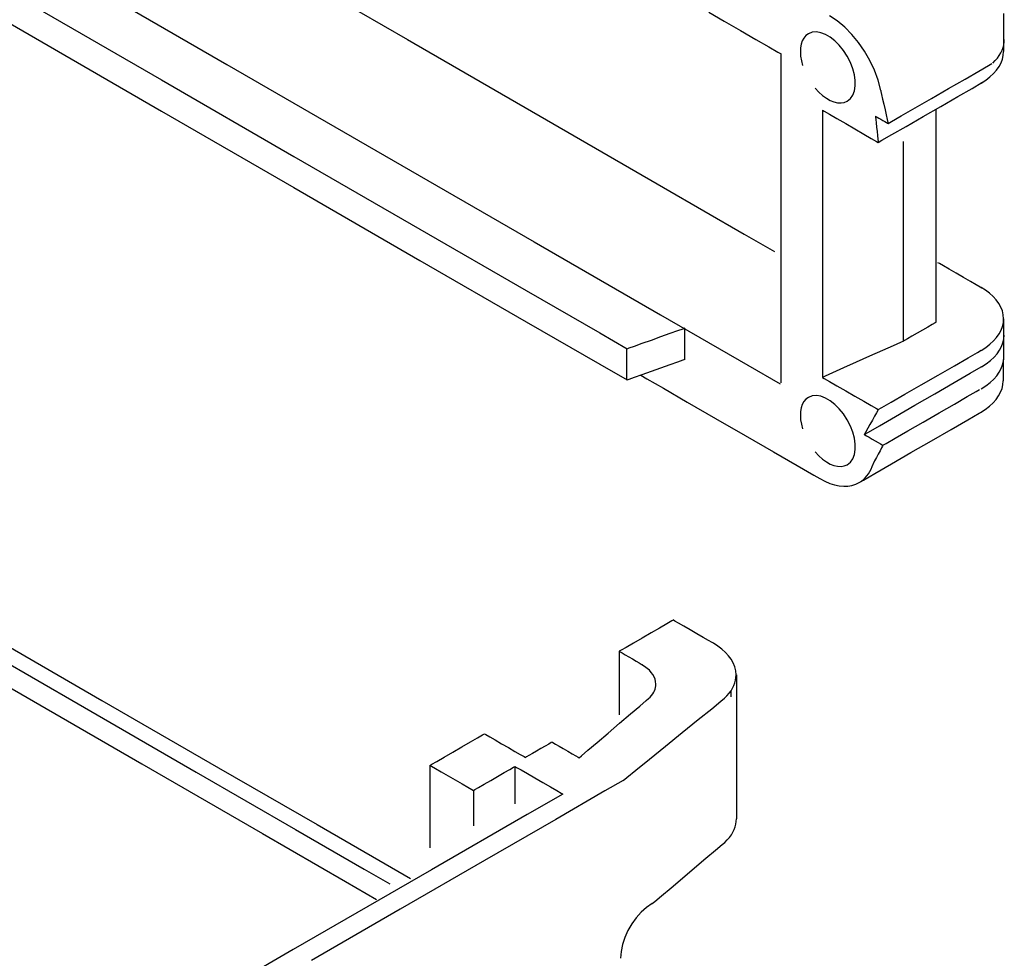
# Model space of a CAD drawing. Extents: x 1 to 593, y 1 to 419.
# Drawn here: x 268 to 286, y 294 to 311 of the extents above; entities that cross this region are included whole.
import ezdxf

# ---------------------------------------------------------------- set-up
doc = ezdxf.new("R2010")
doc.units = 0
doc.header["$LTSCALE"] = 0.4
doc.header["$MEASUREMENT"] = 0
doc.layers.get('0').update_dxf_attribs({"linetype": 'CONTINUOUS'})

msp = doc.modelspace()

# ---------------------------------------------------------------- linework, layer by layer
at = {"color": 5, "linetype": 'Continuous'}
for p, q in [((272.5715191, 311.7812739), (275.1890316, 310.2700509)), ((266.6067579, 311.3951714), (268.5128201, 310.2947031)), ((269.263155, 311.3763673), (271.9482685, 309.8261154)), ((268.5128201, 310.8538078), (270.7725835, 309.5491317)), ((280.5905116, 310.7616724), (280.8663364, 310.602427)), ((280.8663364, 310.602427), (281.1565435, 310.4348718)), ((282.8918246, 310.6054818), (282.7524997, 310.6977509)), ((283.0261829, 310.4936554), (282.8918246, 310.6054818)), ((285.8758878, 310.7395731), (285.8758878, 310.5447326)), ((281.1565435, 310.4348718), (281.432368, 310.2756264)), ((282.5184649, 310.4077097), (282.4433178, 310.4017016)), ((282.5985361, 310.3944115), (282.5184649, 310.4077097)), ((283.1537264, 310.3646006), (283.0261829, 310.4936554)), ((285.8758878, 310.5447326), (285.8758822, 310.3595483)), ((268.5128201, 310.2947031), (270.7725835, 308.9900295)), ((275.1890316, 310.2700509), (277.6767574, 308.8337671)), ((281.432368, 310.2756264), (281.6650144, 310.1413055)), ((282.2661173, 310.2477485), (282.2462237, 310.1884949)), ((282.2942248, 310.2992584), (282.2661173, 310.2477485)), ((282.3305355, 310.3420847), (282.2942248, 310.2992584)), ((282.3750384, 310.375271), (282.3305355, 310.3420847)), ((282.4433178, 310.4017016), (282.3750597, 310.3752549)), ((282.681561, 310.3629451), (282.5985361, 310.3944115)), ((282.765568, 310.3144417), (282.681561, 310.3629451)), ((282.8485926, 310.2500505), (282.765568, 310.3144417)), ((282.9286642, 310.1708924), (282.8485926, 310.2500505)), ((283.2726078, 310.2206452), (283.1537264, 310.3646006)), ((285.8758822, 310.3595483), (285.8758822, 310.2033524)), ((285.886868, 310.2235345), (285.8888921, 310.2708839)), ((281.6650144, 310.1413055), (281.8257123, 310.0485292)), ((282.2345547, 310.1224534), (282.2311261, 310.0505799)), ((282.2462237, 310.1884949), (282.2345547, 310.1224534)), ((283.0038165, 310.0781214), (282.9286642, 310.1708924)), ((283.0720798, 309.9728585), (283.0038165, 310.0781214)), ((283.3809734, 310.0641235), (283.2726078, 310.2206452)), ((283.4769756, 309.8973642), (283.3809734, 310.0641235)), ((285.8267009, 310.0332069), (285.8496655, 310.0805885)), ((285.8496655, 310.0805885), (285.8673107, 310.1282158)), ((285.8673107, 310.1282158), (285.8796955, 310.1759233)), ((285.8712573, 309.9871928), (285.876256, 310.055237)), ((285.875877, 310.0954621), (285.8758717, 310.0551995)), ((285.8758822, 310.2033524), (285.875877, 310.0954621)), ((285.8796955, 310.1759233), (285.886868, 310.2235345)), ((281.8257123, 310.0485292), (281.8856708, 310.0139114)), ((281.8819216, 310.0074067), (281.8819216, 309.8053352)), ((282.2311261, 310.0505799), (282.2359431, 309.9738144)), ((282.2359431, 309.9738144), (282.2490275, 309.8931131)), ((282.2490275, 309.8931131), (282.2703845, 309.8094264)), ((283.0720585, 309.9728319), (283.0720798, 309.9728585)), ((283.1290959, 309.8610909), (283.0720585, 309.9728319)), ((283.5587559, 309.7227006), (283.4769756, 309.8973642)), ((285.6805882, 309.8495234), (285.7253637, 309.8942293)), ((285.7253637, 309.8942293), (285.7646008, 309.9398591)), ((285.7646008, 309.9398591), (285.7983639, 309.9862422)), ((285.7983639, 309.9862422), (285.8267009, 310.0332069)), ((285.8312513, 309.8526955), (285.8562556, 309.9195437)), ((285.8562556, 309.9195437), (285.8712573, 309.9871928)), ((271.9482685, 309.8261154), (274.7734706, 308.1949835)), ((281.8819216, 309.8053352), (281.8819216, 309.2637795)), ((283.1718739, 309.7496226), (283.1290959, 309.8610909)), ((283.2003926, 309.6407015), (283.1718739, 309.7496226)), ((283.6244771, 309.5424667), (283.5587559, 309.7227006)), ((285.1848919, 309.5631828), (285.4327588, 309.7062891)), ((285.4327588, 309.7062891), (285.6039669, 309.8051378)), ((285.6039669, 309.8051378), (285.6678562, 309.8420198)), ((285.696236, 309.6609154), (285.7512385, 309.7229785)), ((285.7512385, 309.7229785), (285.7962436, 309.7870386)), ((285.7962436, 309.7870386), (285.8312513, 309.8526955)), ((270.7725835, 309.5491317), (273.1502508, 308.176382)), ((283.2146572, 309.5366028), (283.2003926, 309.6407015)), ((283.2146572, 309.4395968), (283.2146572, 309.5366028)), ((283.6722752, 309.3589914), (283.6244771, 309.5424667)), ((284.8910267, 309.3935235), (285.1848919, 309.5631828)), ((285.4712161, 309.4906632), (285.556222, 309.5443574)), ((285.4864582, 309.499347), (285.5524143, 309.5374305)), ((285.556222, 309.5443574), (285.6312305, 309.6012397)), ((285.6312305, 309.6012397), (285.696236, 309.6609154)), ((282.4948171, 309.399569), (282.5609118, 309.3282243)), ((283.1718844, 309.2759669), (283.2004031, 309.3519631)), ((283.2004031, 309.3519631), (283.2146572, 309.4395968)), ((283.672243, 309.3591944), (283.6767934, 309.3388682)), ((284.5818286, 309.2150095), (284.8910267, 309.3935235)), ((285.05377, 309.249531), (285.3096904, 309.3972888)), ((285.3096904, 309.3972888), (285.4864582, 309.499347)), ((281.8819216, 309.2637795), (281.8819216, 308.4797403)), ((282.5609118, 309.3282243), (282.6287747, 309.2677475)), ((282.6287747, 309.2677475), (282.6974437, 309.2183793)), ((282.6974437, 309.2183793), (282.7659474, 309.1803332)), ((282.7659474, 309.1803332), (282.8333133, 309.1538438)), ((283.0720798, 309.1679908), (283.129112, 309.2138825)), ((283.129112, 309.2138825), (283.1718844, 309.2759669)), ((283.6767934, 309.3388682), (283.6889965, 309.2843994)), ((283.6889965, 309.2843994), (283.7066631, 309.2055353)), ((283.7066631, 309.2055353), (283.7276036, 309.112043)), ((284.287969, 309.0453473), (284.5818286, 309.2150095)), ((284.7503557, 309.0743518), (285.05377, 309.249531)), ((282.6263769, 309.0058617), (282.6607595, 308.9860083)), ((282.6263769, 309.0058617), (282.6263769, 308.8415724)), ((282.8333133, 309.1538438), (282.8985859, 309.1391386)), ((282.8985859, 309.1391386), (282.9607823, 309.1364415)), ((282.9607823, 309.1364415), (283.0189463, 309.1459825)), ((283.0189463, 309.1459825), (283.0721012, 309.1679908)), ((283.7276036, 309.112043), (283.7496389, 309.0136695)), ((283.7496389, 309.0136695), (283.770579, 308.9201747)), ((284.0401021, 308.9022411), (284.287969, 309.0453473)), ((284.4311176, 308.890038), (284.7503557, 309.0743518)), ((284.6697185, 308.8828763), (284.6697133, 309.0134669)), ((270.7725835, 308.9900295), (273.1502508, 307.6172826)), ((277.6767574, 308.8337671), (279.7750966, 307.6222921)), ((282.6263769, 308.8415724), (282.6263769, 308.401271)), ((282.6607595, 308.9860083), (282.7529162, 308.9328055)), ((282.7529162, 308.9328055), (282.8863292, 308.8557782)), ((282.8863292, 308.8557782), (283.0445012, 308.7644569)), ((283.5773412, 308.8979448), (283.585149, 308.8934372)), ((283.5773412, 308.8979448), (283.579114, 308.8817923)), ((283.579114, 308.8817923), (283.5838673, 308.8385068)), ((283.5838673, 308.8385068), (283.5907459, 308.7758379)), ((283.585149, 308.8934372), (283.6060734, 308.8813569)), ((283.6060734, 308.8813569), (283.6363652, 308.8638692)), ((283.6363652, 308.8638692), (283.6722805, 308.8431369)), ((283.6722805, 308.8431369), (283.7100703, 308.8213207)), ((283.7100703, 308.8213207), (283.7459859, 308.8005888)), ((283.770579, 308.9201747), (283.7882404, 308.8413159)), ((283.7882404, 308.8413159), (283.8004382, 308.7868475)), ((283.8688937, 308.8033951), (284.0401021, 308.9022411)), ((284.1277036, 308.7148619), (284.4311176, 308.890038)), ((284.6697238, 308.5328924), (284.6697185, 308.8828763)), ((283.0445012, 308.7644569), (283.2109241, 308.6683746)), ((283.2109241, 308.6683746), (283.3690961, 308.5770536)), ((283.5907459, 308.7758379), (283.5989009, 308.7015423)), ((283.5989009, 308.7015423), (283.6074885, 308.623367)), ((283.7459859, 308.8005888), (283.7762774, 308.7831011)), ((283.7762774, 308.7831011), (283.7972018, 308.7710205)), ((283.7972018, 308.7710205), (283.8050099, 308.7665132)), ((283.8004382, 308.7868475), (283.8049886, 308.766524)), ((283.8050099, 308.7665132), (283.8688937, 308.8033951)), ((283.8717777, 308.5671042), (284.1277036, 308.7148619)), ((281.8819216, 308.4797403), (281.8819216, 307.5502075)), ((283.3690961, 308.5770536), (283.5025088, 308.5000291)), ((283.5025088, 308.5000291), (283.5946659, 308.4468263)), ((283.6074885, 308.623367), (283.6156438, 308.5490715)), ((283.6156438, 308.5490715), (283.6225224, 308.4864026)), ((283.6225224, 308.4864026), (283.6272754, 308.4431174)), ((283.6290485, 308.4269645), (283.6950098, 308.4650456)), ((283.6950098, 308.4650456), (283.8717777, 308.5671042)), ((284.6697238, 308.0261998), (284.6697238, 308.5328924)), ((282.6263769, 308.401271), (282.6263769, 307.7638255)), ((283.5946659, 308.4468263), (283.6290485, 308.4269754)), ((283.6272754, 308.4431174), (283.6290485, 308.4269645)), ((284.0796917, 308.322682), (284.0796864, 308.445475)), ((284.0796969, 307.9935956), (284.0796917, 308.322682)), ((273.1502508, 308.176382), (275.4100191, 306.8717035)), ((274.7734706, 308.1949835), (277.4585842, 306.6447344)), ((284.0796969, 307.5171521), (284.0796969, 307.9935956)), ((284.6697294, 307.4254812), (284.6697238, 308.0261998)), ((282.6263769, 307.7638255), (282.6263769, 307.0080883)), ((273.1502508, 307.6172826), (275.4100191, 306.3126065)), ((279.7750966, 307.6222921), (281.2244648, 306.7855037)), ((281.8819216, 307.5502075), (281.8819216, 306.5721773)), ((284.0797025, 306.952298), (284.0796969, 307.5171521)), ((284.6697294, 306.7934239), (284.6697294, 307.4254812)), ((282.6263769, 307.0080883), (282.6263769, 306.2129195)), ((284.0797025, 306.3579721), (284.0797025, 306.952298)), ((275.4100191, 306.8717035), (277.3160817, 305.7712349)), ((281.2244648, 306.7855037), (281.7652729, 306.4732698)), ((284.6697346, 306.1927052), (284.6697294, 306.7934239)), ((277.4585842, 306.6447344), (279.7234156, 305.3371344)), ((281.8819216, 306.5721773), (281.8819216, 305.6426445)), ((284.0797078, 305.7931179), (284.0797025, 306.3579721)), ((275.4100191, 306.3126065), (277.3160817, 305.2121435)), ((282.6263769, 306.2129195), (282.6263769, 305.4571851)), ((284.6697346, 305.6860127), (284.6697346, 306.1927052)), ((284.7237491, 306.2546958), (284.6967473, 306.2702852)), ((284.7961193, 306.2129139), (284.7237491, 306.2546958)), ((284.9008907, 306.1524241), (284.7961193, 306.2129139)), ((285.0251071, 306.080708), (284.9008907, 306.1524241)), ((285.1558017, 306.0052512), (285.0251071, 306.080708)), ((285.2800181, 305.9335351), (285.1558017, 306.0052512)), ((285.3847895, 305.873045), (285.2800181, 305.9335351)), ((285.4571597, 305.831263), (285.3847895, 305.873045)), ((285.4841619, 305.815674), (285.4571597, 305.831263)), ((285.5516079, 305.7778653), (285.4718037, 305.8280213)), ((277.3160817, 305.7712349), (278.6326459, 305.0111161)), ((281.8819216, 305.6426445), (281.8819216, 304.8586053)), ((284.0797078, 305.3166745), (284.0797078, 305.7931179)), ((284.6697346, 305.3360288), (284.6697346, 305.6860127)), ((285.62385, 305.7239068), (285.5516079, 305.7778653)), ((285.6880383, 305.6664316), (285.62385, 305.7239068)), ((285.7436977, 305.6057171), (285.6880383, 305.6664316)), ((285.7903261, 305.5420468), (285.7436977, 305.6057171)), ((285.8274485, 305.4757036), (285.7903261, 305.5420468)), ((285.8545627, 305.4069703), (285.8274485, 305.4757036)), ((279.7234156, 305.3371344), (281.2877879, 304.4339468)), ((282.6263769, 305.4571851), (282.6263769, 304.8197364)), ((284.0797078, 304.9875856), (284.0797078, 305.3166745)), ((284.6697346, 305.2054382), (284.6697346, 305.3360288)), ((285.8711933, 305.336125), (285.8545627, 305.4069703)), ((285.8768437, 305.2634531), (285.8711933, 305.336125)), ((277.3160817, 305.2121435), (278.6326459, 304.4520271)), ((284.5167643, 305.1171213), (284.4236836, 305.0633844)), ((284.5952711, 305.1624494), (284.5167643, 305.1171213)), ((284.649499, 305.1937559), (284.5952711, 305.1624494)), ((284.6697346, 305.2054382), (284.649499, 305.1937559)), ((285.8318386, 305.0609144), (285.8568433, 305.1277623)), ((285.8568433, 305.1277623), (285.871845, 305.1954086)), ((285.871845, 305.1954086), (285.8768437, 305.2634531)), ((285.8757006, 305.1229747), (285.8744672, 304.9748645)), ((285.87655, 305.2252786), (285.8757006, 305.1229747)), ((285.876865, 305.2634531), (285.87655, 305.2252786)), ((278.6326459, 305.0111161), (279.1238985, 304.7274887)), ((279.7252741, 304.9401424), (279.5534252, 304.8785018)), ((279.8886051, 304.9987261), (279.7252741, 304.9401424)), ((280.0263707, 305.0481398), (279.8886051, 304.9987261)), ((280.1215291, 305.0822714), (280.0263707, 305.0481398)), ((280.1570331, 305.0950058), (280.1215291, 305.0822714)), ((280.1570331, 305.0758227), (280.1570331, 305.0949953)), ((280.1570331, 305.0244409), (280.1570331, 305.0758227)), ((280.1570331, 304.9500467), (280.1570331, 305.0244409)), ((280.1570331, 304.861847), (280.1570331, 304.9500467)), ((284.0797078, 304.8647898), (284.0797078, 304.9875856)), ((284.2326672, 304.9531067), (284.1541552, 304.9077786)), ((284.325748, 305.0068436), (284.2326672, 304.9531067)), ((284.4236836, 305.0633844), (284.325748, 305.0068436)), ((285.7518314, 304.9312051), (285.7968365, 304.9952625)), ((285.7968365, 304.9952625), (285.8318386, 305.0609144)), ((285.8744672, 304.9748645), (285.8730143, 304.7992663)), ((285.880267, 304.901677), (285.885271, 304.9697212)), ((279.2523289, 304.7705044), (279.1571706, 304.7363727)), ((279.3900945, 304.8199181), (279.2523289, 304.7705044)), ((279.5534252, 304.8785018), (279.3900945, 304.8199181)), ((280.1570331, 304.7690491), (280.1570331, 304.861847)), ((280.1570331, 304.6808494), (280.1570331, 304.7690491)), ((281.8819216, 304.8586053), (281.8819216, 304.3170496)), ((282.6263769, 304.8197364), (282.6263769, 304.3794406)), ((283.8962962, 304.7828037), (283.7029139, 304.6963614)), ((284.0298695, 304.8425116), (283.8962962, 304.7828037)), ((284.0797078, 304.8647898), (284.0298695, 304.8425116)), ((284.0999273, 304.8764721), (284.0796864, 304.8647898)), ((284.1541552, 304.9077786), (284.0999273, 304.8764721)), ((285.5568149, 304.752584), (285.6318234, 304.8094667)), ((285.6318234, 304.8094667), (285.6968289, 304.8691396)), ((285.6968289, 304.8691396), (285.7518314, 304.9312051)), ((285.8052585, 304.7015337), (285.8402606, 304.7671853)), ((285.8402606, 304.7671853), (285.8652653, 304.8340332)), ((285.8652653, 304.8340332), (285.880267, 304.901677)), ((285.8730143, 304.7992663), (285.8714764, 304.614509)), ((279.1571706, 304.7363727), (279.1216662, 304.7236383)), ((279.1216662, 304.7044548), (279.1216662, 304.7236275)), ((279.1216662, 304.6530731), (279.1216662, 304.7044548)), ((279.1216662, 304.5786816), (279.1216662, 304.6530731)), ((280.1570331, 304.6064552), (280.1570331, 304.6808494)), ((280.1570331, 304.5550682), (280.1570331, 304.6064552)), ((283.4736485, 304.5938783), (283.2324253, 304.4860468)), ((283.7029139, 304.6963614), (283.4736485, 304.5938783)), ((285.2390292, 304.565768), (285.4083631, 304.6635353)), ((285.4083631, 304.6635353), (285.4715472, 304.7000168)), ((285.4718037, 304.6988902), (285.5568149, 304.752584)), ((285.7052457, 304.5754105), (285.7602534, 304.637476)), ((285.7602534, 304.637476), (285.8052585, 304.7015337)), ((285.8714764, 304.614509), (285.8700236, 304.4389109)), ((278.6326459, 304.4520271), (279.1238985, 304.1684053)), ((279.1216662, 304.490482), (279.1216662, 304.5786816)), ((279.1216662, 304.3976844), (279.1216662, 304.490482)), ((279.8886051, 304.4396158), (279.7252741, 304.3810324)), ((280.0263707, 304.4890295), (279.8886051, 304.4396158)), ((280.1215291, 304.5231611), (280.0263707, 304.4890295)), ((280.1570331, 304.5358955), (280.1215291, 304.5231611)), ((280.1570331, 304.5358955), (280.1570331, 304.5550682)), ((281.2877879, 304.4339468), (281.8715077, 304.0969378)), ((283.2324253, 304.4860468), (283.0031543, 304.3835636)), ((284.7032146, 304.25641), (284.99387, 304.4242214)), ((284.99387, 304.4242214), (285.2390292, 304.565768)), ((285.4764234, 304.4028486), (285.5509723, 304.4458962)), ((285.480231, 304.4051635), (285.5652369, 304.4588577)), ((285.5652369, 304.4588577), (285.6402454, 304.5157376)), ((285.6402454, 304.5157376), (285.7052457, 304.5754105)), ((285.8331042, 304.3721001), (285.8580984, 304.4389508)), ((285.8580984, 304.4389508), (285.8730997, 304.5066026)), ((285.8700236, 304.4389109), (285.8687902, 304.2907979)), ((285.8730997, 304.5066026), (285.8780932, 304.5746521)), ((279.1216662, 304.3094847), (279.1216662, 304.3976844)), ((279.1216662, 304.2350929), (279.1216662, 304.3094847)), ((279.1216662, 304.1837059), (279.1216662, 304.2350929)), ((279.3900945, 304.2608078), (279.2523289, 304.2113941)), ((279.369266, 304.2534165), (279.4793942, 304.1898369)), ((279.5534252, 304.3193915), (279.3900945, 304.2608078)), ((279.7252741, 304.3810324), (279.5534252, 304.3193915)), ((281.8819216, 304.3170496), (281.8819216, 304.1149782)), ((282.676199, 304.237411), (282.6263552, 304.21513)), ((282.6263769, 304.3794406), (282.6263769, 304.2151513)), ((282.809772, 304.2971213), (282.676199, 304.237411)), ((283.0031543, 304.3835636), (282.809772, 304.2971213)), ((284.3973919, 304.0798452), (284.7032146, 304.25641)), ((284.9873495, 304.1204711), (285.2766164, 304.2874869)), ((285.2766164, 304.2874869), (285.4764234, 304.4028486)), ((285.6980997, 304.1803253), (285.7531026, 304.2423883)), ((285.7531026, 304.2423883), (285.7981021, 304.3064485)), ((285.7981021, 304.3064485), (285.8331042, 304.3721001)), ((285.8687902, 304.2907979), (285.8679407, 304.1884911)), ((279.1216662, 304.1645333), (279.1216662, 304.1837059)), ((279.1571706, 304.17726), (279.1216662, 304.1645228)), ((279.2523289, 304.2113941), (279.1571706, 304.17726)), ((279.4793942, 304.1898369), (279.7745251, 304.0194404)), ((282.6263769, 304.2151405), (282.6607595, 304.1952871)), ((282.6607595, 304.1952871), (282.7529162, 304.1420815)), ((282.7529162, 304.1420815), (282.8863292, 304.0650545)), ((282.8863292, 304.0650545), (283.0445012, 303.9737304)), ((284.1067365, 303.9120335), (284.3973919, 304.0798452)), ((284.6443988, 303.9224638), (284.9873495, 304.1204711)), ((285.4730854, 304.0100786), (285.5580913, 304.06377)), ((285.5580913, 304.06377), (285.6330942, 304.1206524)), ((285.6330942, 304.1206524), (285.6980997, 304.1803253)), ((285.8476362, 304.0146367), (285.8626431, 304.0822833)), ((285.8626431, 304.0822833), (285.8676471, 304.1503275)), ((285.8679407, 304.1884911), (285.8676257, 304.1503166)), ((279.7745251, 304.0194404), (280.2018138, 303.7727485)), ((282.4433178, 303.8830983), (282.3750597, 303.8566544)), ((282.5184649, 303.8891011), (282.4433178, 303.8830983)), ((282.5985361, 303.8757976), (282.5184649, 303.8891011)), ((282.681561, 303.8443284), (282.5985361, 303.8757976)), ((283.0445012, 303.9737304), (283.2109241, 303.8776428)), ((283.2109241, 303.8776428), (283.3690961, 303.7863191)), ((283.861572, 303.7704868), (284.1067365, 303.9120335)), ((284.2835576, 303.7141277), (284.6443988, 303.9224638)), ((285.2242732, 303.8703691), (285.3833318, 303.9622028)), ((285.3833318, 303.9622028), (285.442676, 303.9964706)), ((285.742619, 303.8180795), (285.7876241, 303.8821372)), ((285.7876241, 303.8821372), (285.8226315, 303.9477888)), ((285.8226315, 303.9477888), (285.8476362, 304.0146367)), ((280.2018138, 303.7727485), (280.7083888, 303.4802773)), ((282.2661173, 303.729135), (282.2462237, 303.6698811)), ((282.2942248, 303.7806473), (282.2661173, 303.729135)), ((282.3305355, 303.8234761), (282.2942248, 303.7806473)), ((282.3750384, 303.8566652), (282.3305355, 303.8234761)), ((282.765568, 303.7958279), (282.681561, 303.8443284)), ((282.8485926, 303.7314338), (282.765568, 303.7958279)), ((282.9286642, 303.6522785), (282.8485926, 303.7314338)), ((283.3690961, 303.7863191), (283.5025088, 303.7092893)), ((283.5025088, 303.7092893), (283.5946659, 303.6560813)), ((283.6922329, 303.6727196), (283.861572, 303.7704868)), ((283.9406069, 303.5161205), (284.2835576, 303.7141277)), ((284.7209827, 303.5797911), (284.9939928, 303.7374153)), ((284.9939928, 303.7374153), (285.2242732, 303.8703691)), ((285.6226054, 303.6963411), (285.6876109, 303.756014)), ((285.6876109, 303.756014), (285.742619, 303.8180795)), ((282.2345547, 303.6038424), (282.2311261, 303.5319688)), ((282.2311261, 303.5319688), (282.2359431, 303.4552061)), ((282.2462237, 303.6698811), (282.2345547, 303.6038424)), ((283.0038165, 303.5595023), (282.9286642, 303.6522785)), ((283.0720798, 303.4542422), (283.0038165, 303.5595023)), ((283.5967648, 303.5791982), (283.5627238, 303.519058)), ((283.5946659, 303.6560813), (283.6290485, 303.6362275)), ((283.620274, 303.6207372), (283.5967648, 303.5791982)), ((283.6290485, 303.6362384), (283.620274, 303.6207372)), ((283.6290485, 303.6362384), (283.6922329, 303.6727196)), ((284.4337237, 303.4139394), (284.7209827, 303.5797911)), ((285.231969, 303.4524905), (285.4365612, 303.5706158)), ((285.4365612, 303.5706158), (285.5129046, 303.6146945)), ((285.4625858, 303.5857645), (285.5475973, 303.6394587)), ((285.5475973, 303.6394587), (285.6226054, 303.6963411)), ((280.7083888, 303.4802773), (281.2413999, 303.1725479)), ((282.2359431, 303.4552061), (282.2490275, 303.3745098)), ((282.2490275, 303.3745098), (282.2703845, 303.2908258)), ((283.0720585, 303.4542422), (283.0720798, 303.4542422)), ((283.1290959, 303.3424932), (283.0720585, 303.4542422)), ((283.479897, 303.3727395), (283.4395382, 303.3014403)), ((283.4515278, 303.2337457), (283.6513347, 303.3491047)), ((283.5223653, 303.4477585), (283.479897, 303.3727395)), ((283.5627238, 303.519058), (283.5223653, 303.4477585)), ((283.6513347, 303.3491047), (283.9406069, 303.5161205)), ((284.1607135, 303.2563151), (284.4337237, 303.4139394)), ((284.9357647, 303.281477), (285.231969, 303.4524905)), ((281.2413999, 303.1725479), (281.7479749, 302.8800767)), ((283.1718739, 303.2310192), (283.1290959, 303.3424932)), ((283.2003926, 303.1220957), (283.1718739, 303.2310192)), ((283.3819828, 303.1997611), (283.373203, 303.1842599)), ((283.3769732, 303.1907006), (283.4515278, 303.2337457)), ((283.3769732, 303.1907006), (283.3884609, 303.1840678)), ((283.4054972, 303.2412998), (283.3819828, 303.1997611)), ((283.3884609, 303.1840678), (283.4192546, 303.1662888)), ((283.4395382, 303.3014403), (283.4054972, 303.2412998)), ((283.9304331, 303.1233613), (284.1607135, 303.2563151)), ((284.584595, 303.0787276), (284.9357647, 303.281477)), ((283.2146572, 303.0179945), (283.2003926, 303.1220957)), ((283.2146572, 302.9209882), (283.2146572, 303.0179945)), ((283.4192546, 303.1662888), (283.4638324, 303.1405498)), ((283.4638324, 303.1405498), (283.516688, 303.1100365)), ((283.516688, 303.1100365), (283.5722942, 303.0779289)), ((283.5722942, 303.0779289), (283.6251446, 303.0474155)), ((283.6251446, 303.0474155), (283.6697223, 303.0216793)), ((283.6697223, 303.0216793), (283.7005108, 303.0039007)), ((283.7005108, 303.0039007), (283.7119985, 302.9972703)), ((283.7120198, 302.9972595), (283.7051518, 302.9842395)), ((283.7120198, 302.9972595), (283.7713697, 303.0315273)), ((283.7713697, 303.0315273), (283.9304331, 303.1233613)), ((284.2151021, 302.865398), (284.584595, 303.0787276)), ((281.7479749, 302.8800767), (282.1752636, 302.6333848)), ((282.4948171, 302.8809632), (282.5609118, 302.8096157)), ((283.1718844, 302.757353), (283.2004031, 302.8333492)), ((283.2004031, 302.8333492), (283.2146572, 302.9209882)), ((283.6284983, 302.8389356), (283.5952588, 302.7759167)), ((283.6600931, 302.8988276), (283.6284983, 302.8389356)), ((283.6867428, 302.9493466), (283.6600931, 302.8988276)), ((283.7051518, 302.9842395), (283.6867428, 302.9493466)), ((283.8639324, 302.6626511), (284.2151021, 302.865398)), ((282.5609118, 302.8096157), (282.6287747, 302.7491417)), ((282.6287747, 302.7491417), (282.6974437, 302.6997654)), ((282.6974437, 302.6997654), (282.7659474, 302.6617218)), ((282.7659474, 302.6617218), (282.8333133, 302.63523)), ((283.0189463, 302.6273714), (283.0721012, 302.6493798)), ((283.0720798, 302.6493798), (283.129112, 302.6952714)), ((283.129112, 302.6952714), (283.1718844, 302.757353)), ((283.537009, 302.6655057), (283.5186, 302.6306131)), ((283.5187978, 302.6144393), (283.5349475, 302.6615724)), ((283.5636587, 302.716025), (283.537009, 302.6655057)), ((283.5952588, 302.7759167), (283.5636587, 302.716025)), ((283.5677281, 302.4916351), (283.8639324, 302.6626511)), ((282.1752636, 302.6333848), (282.4703945, 302.4629883)), ((282.4703945, 302.4629883), (282.5805227, 302.3994087)), ((282.8333133, 302.63523), (282.8985859, 302.6205247)), ((282.8985859, 302.6205247), (282.9607823, 302.6178276)), ((282.9607823, 302.6178276), (283.0189463, 302.6273714)), ((283.363136, 302.3735122), (283.5677281, 302.4916351)), ((283.4254339, 302.4490762), (283.4530604, 302.4865804)), ((283.4530604, 302.4865804), (283.4778355, 302.5267629)), ((283.4778355, 302.5267629), (283.4997532, 302.5694447)), ((283.4997532, 302.5694447), (283.5187978, 302.6144393)), ((283.5186, 302.6306131), (283.5117267, 302.6175928)), ((282.5805332, 302.3994087), (282.6714457, 302.3516348)), ((282.6714457, 302.3516348), (282.7600674, 302.3143335)), ((282.7600674, 302.3143335), (282.8460561, 302.2873076)), ((282.8460561, 302.2873076), (282.9290485, 302.2703511)), ((283.1565572, 302.277852), (283.2240565, 302.2991316)), ((283.2240565, 302.2991316), (283.2868031, 302.3294581)), ((283.2867922, 302.3294367), (283.363136, 302.3735122)), ((283.2868031, 302.3294472), (283.3256503, 302.354433)), ((283.3256503, 302.354433), (283.3617153, 302.3828208)), ((283.3617153, 302.3828208), (283.3949818, 302.4144293)), ((283.3949818, 302.4144293), (283.4254339, 302.4490762)), ((282.9290485, 302.2703511), (283.0087032, 302.2632587)), ((283.0087032, 302.2632587), (283.0846567, 302.2658277)), ((283.0846567, 302.2658277), (283.1565572, 302.277852)), ((279.928104, 299.8481943), (279.8383343, 299.7963667)), ((279.9616001, 299.8675325), (279.928104, 299.8481943)), ((279.9819211, 299.845962), (279.9573598, 299.8601412)), ((280.0477491, 299.8079555), (279.9819211, 299.845962)), ((267.0573636, 299.6428518), (269.2812381, 298.3588971)), ((267.500311, 299.6968557), (269.7039873, 298.4245648)), ((279.7083712, 299.721334), (279.5542904, 299.6323787)), ((279.8383343, 299.7963667), (279.7083712, 299.721334)), ((280.1430569, 299.7529317), (280.0477491, 299.8079555)), ((280.2560474, 299.6876938), (280.1430569, 299.7529317)), ((280.3749392, 299.6190542), (280.2560474, 299.6876938)), ((279.3921718, 299.53878), (279.2380909, 299.4498247)), ((279.5542904, 299.6323787), (279.3921718, 299.53878)), ((280.4879353, 299.5538191), (280.3749392, 299.6190542)), ((280.5832431, 299.4987925), (280.4879353, 299.5538191)), ((280.6490711, 299.4607863), (280.5832431, 299.4987925)), ((280.6736376, 299.4466043), (280.6490711, 299.4607863)), ((279.0183581, 299.3229647), (278.9848621, 299.3036265)), ((278.9848621, 299.3036265), (278.9988757, 299.2955352)), ((278.9848621, 299.3036265), (278.9848621, 299.2645574)), ((278.9988757, 299.2955352), (279.0364307, 299.2738552)), ((279.1081279, 299.3747924), (279.0183581, 299.3229647)), ((279.2380909, 299.4498247), (279.1081279, 299.3747924)), ((280.7534418, 299.3964483), (280.6736376, 299.4466043)), ((280.8256839, 299.3424923), (280.7534418, 299.3964483)), ((280.8898722, 299.2850146), (280.8256839, 299.3424923)), ((280.945532, 299.2243029), (280.8898722, 299.2850146)), ((278.9848621, 299.2645574), (278.9848621, 299.15985)), ((278.9848621, 299.15985), (278.9848621, 299.0082605)), ((279.0364307, 299.2738552), (279.0907976, 299.2424661)), ((279.0907976, 299.2424661), (279.1552533, 299.2052503)), ((279.1552533, 299.2052503), (279.2230784, 299.1660933)), ((279.2230784, 299.1660933), (279.287534, 299.1288775)), ((279.287534, 299.1288775), (279.3419009, 299.0974881)), ((280.9921604, 299.1606323), (280.945532, 299.2243029)), ((281.0292828, 299.0942919), (280.9921604, 299.1606323)), ((278.9848621, 299.0082605), (278.9848621, 298.8285393)), ((279.3419009, 299.0974881), (279.3794559, 299.0758028)), ((279.3794559, 299.0758028), (279.3934696, 299.0677118)), ((279.4392972, 299.0311501), (279.3901904, 299.0620135)), ((279.4837573, 298.9979453), (279.4392972, 299.0311501)), ((279.5232615, 298.9625746), (279.4837573, 298.9979453)), ((279.5575107, 298.9252093), (279.5232615, 298.9625746)), ((281.0563969, 299.0255561), (281.0292828, 299.0942919)), ((281.0730275, 298.9547133), (281.0563969, 299.0255561)), ((281.0786776, 298.8820414), (281.0730275, 298.9547133)), ((267.8636996, 298.762789), (270.4241162, 297.2845336)), ((278.9848621, 298.8285393), (278.9848621, 298.6394403)), ((279.5862111, 298.8860279), (279.5575107, 298.9252093)), ((279.6090528, 298.8451993), (279.5862111, 298.8860279)), ((279.6257418, 298.8028994), (279.6090528, 298.8451993)), ((279.6359797, 298.7592988), (279.6257418, 298.8028994)), ((279.6394566, 298.7145769), (279.6359797, 298.7592988)), ((281.0571071, 298.7393572), (281.0694866, 298.7870671)), ((281.0694866, 298.7870671), (281.0766591, 298.8346836)), ((281.0766591, 298.8346836), (281.0786776, 298.8820414)), ((281.0848516, 298.8820414), (281.0848516, 298.793449)), ((281.0848516, 298.793449), (281.0848516, 298.5560258)), ((278.9848621, 298.6394403), (278.9848621, 298.4597191)), ((279.6011806, 298.5683038), (279.6153118, 298.5974662)), ((279.6153118, 298.5974662), (279.6261744, 298.6267804)), ((279.6261744, 298.6267804), (279.6337957, 298.6561402)), ((279.6337957, 298.6561402), (279.6382123, 298.6854439)), ((279.6382123, 298.6854439), (279.6394566, 298.7145874)), ((280.9544024, 298.5509844), (280.9881658, 298.5973699)), ((280.9881658, 298.5973699), (281.0164973, 298.6443403)), ((280.989506, 298.5898449), (280.9895007, 298.5934471)), ((280.9895116, 298.5801972), (280.989506, 298.5898449)), ((280.9895116, 298.566229), (280.9895116, 298.5801972)), ((281.0164973, 298.6443403), (281.0394618, 298.6917271)), ((281.0394618, 298.6917271), (281.0571071, 298.7393572)), ((269.7039873, 298.4245648), (271.7983852, 297.2153624)), ((278.9848621, 298.4597191), (278.9848621, 298.3081268)), ((279.3537946, 298.3215346), (279.4684728, 298.4189224)), ((279.4684728, 298.4189224), (279.5112614, 298.4552598)), ((279.5112614, 298.4552493), (279.5388134, 298.4827638)), ((279.5388134, 298.4827638), (279.5629634, 298.5108471)), ((279.5629634, 298.5108471), (279.5837383, 298.5393952)), ((279.5837383, 298.5393952), (279.6011806, 298.5683038)), ((280.6412364, 298.2749405), (280.8081188, 298.4101826)), ((280.8081188, 298.4101826), (280.8703845, 298.4606431)), ((280.8703845, 298.4606431), (280.91516, 298.5053518)), ((280.91516, 298.5053518), (280.9544024, 298.5509844)), ((280.9895168, 298.5496677), (280.9895116, 298.566229)), ((280.9895168, 298.5322468), (280.9895168, 298.5496677)), ((280.9895221, 298.5156859), (280.9895168, 298.5322468)), ((280.9895221, 298.5017202), (280.9895221, 298.5156859)), ((280.9895221, 298.4920724), (280.9895221, 298.5017202)), ((280.9895221, 298.488473), (280.9895221, 298.4920724)), ((281.0848516, 298.5560258), (281.0848516, 298.2122901)), ((269.2812381, 298.3588971), (271.3948405, 297.1386102)), ((278.9848621, 298.3081268), (278.9848621, 298.2034197)), ((279.1877721, 298.1805434), (279.3537946, 298.3215346)), ((280.3996342, 298.0791417), (280.6412364, 298.2749405)), ((278.9848621, 298.2034197), (278.9848621, 298.1643478)), ((278.9909398, 298.0133858), (279.1877721, 298.1805434)), ((280.1132029, 297.8470109), (280.3996342, 298.0791417)), ((281.0848516, 298.2122901), (281.0848516, 297.8047697)), ((278.7838427, 297.8375101), (278.9909398, 298.0133858)), ((276.314024, 297.6776291), (276.4442271, 297.7528031)), ((276.4442271, 297.7528031), (276.5341624, 297.8047295)), ((276.5341624, 297.8047295), (276.5677173, 297.8241051)), ((276.5677173, 297.8240946), (276.5928875, 297.8095626)), ((276.5928875, 297.8095626), (276.6603444, 297.7706139)), ((276.6603444, 297.7706139), (276.7580074, 297.7142282)), ((276.7580074, 297.7142282), (276.8737912, 297.6473775)), ((278.5870104, 297.6703526), (278.7838427, 297.8375101)), ((279.8118235, 297.6027651), (280.1132029, 297.8470109)), ((281.0848516, 297.8047697), (281.0848516, 297.3759854)), ((275.9972477, 297.4947306), (276.1596652, 297.5885058)), ((276.1596652, 297.5885058), (276.314024, 297.6776291)), ((276.8737912, 297.6473775), (276.9956203, 297.5770366)), ((276.9956203, 297.5770366), (277.1114041, 297.5101863)), ((277.5796926, 297.5608253), (277.500545, 297.5151314)), ((277.6549146, 297.6042551), (277.5796926, 297.5608253)), ((277.7183657, 297.6408889), (277.6549146, 297.6042551)), ((277.7621906, 297.6661897), (277.7183657, 297.6408889)), ((277.7785433, 297.675632), (277.7621906, 297.6661897)), ((277.7785433, 297.675632), (277.7951739, 297.6660294)), ((277.7951739, 297.6660294), (277.8397464, 297.640296)), ((277.8397464, 297.640296), (277.9042766, 297.6030399)), ((277.9042766, 297.6030399), (277.9807856, 297.5588709)), ((277.9807856, 297.5588709), (278.0612789, 297.5123972)), ((278.3063097, 297.4319735), (278.4209879, 297.5293614)), ((278.4209879, 297.5293614), (278.5870104, 297.6703526)), ((279.5253926, 297.3706343), (279.8118235, 297.6027651)), ((275.7126858, 297.3304357), (275.842889, 297.405607)), ((275.842889, 297.405607), (275.9972477, 297.4947306)), ((277.1114041, 297.5101863), (277.2090671, 297.4537978)), ((277.2090671, 297.4537978), (277.276524, 297.4148487)), ((277.276524, 297.4148487), (277.3016942, 297.4003143)), ((277.3180469, 297.4097674), (277.3016942, 297.4003251)), ((277.3618718, 297.4350682), (277.3180469, 297.4097674)), ((277.425323, 297.471702), (277.3618718, 297.4350682)), ((277.500545, 297.5151314), (277.425323, 297.471702)), ((278.0612789, 297.5123972), (278.1377879, 297.4682279)), ((278.1377879, 297.4682279), (278.2023181, 297.4309722)), ((278.2023181, 297.4309722), (278.2468906, 297.4052384)), ((278.2468906, 297.4052384), (278.2635212, 297.3956362)), ((278.2635212, 297.3956362), (278.3063097, 297.4319735)), ((279.2837901, 297.1748327), (279.5253926, 297.3706343)), ((281.0848516, 297.3759854), (281.0848516, 296.9684647)), ((270.4241162, 297.2845336), (272.5837705, 296.0376558)), ((271.7983852, 297.2153624), (273.5649679, 296.195427)), ((275.5891957, 297.2591362), (275.6227505, 297.2785118)), ((275.5891957, 297.2591362), (275.6158933, 297.2437236)), ((275.5891957, 297.2591362), (275.5891957, 297.2084569)), ((275.5891957, 297.2084569), (275.5891957, 297.0726408)), ((275.6158933, 297.2437236), (275.6874354, 297.2024141)), ((275.6227505, 297.2785118), (275.7126858, 297.3304357)), ((275.6874354, 297.2024141), (275.7910214, 297.1426103)), ((276.9200567, 297.12861), (277.0192845, 297.1859011)), ((277.0192845, 297.1859011), (277.0878201, 297.2254746)), ((277.0878201, 297.2254746), (277.113396, 297.2402414)), ((277.113396, 297.2402306), (277.1428814, 297.2232076)), ((277.113396, 297.2402306), (277.113396, 297.217301)), ((277.113396, 297.217301), (277.113396, 297.155847)), ((277.1428814, 297.2232076), (277.2219058, 297.177583)), ((277.2219058, 297.177583), (277.3363117, 297.1115307)), ((279.116908, 297.0395906), (279.2837901, 297.1748327)), ((271.3948405, 297.1386102), (273.1776211, 296.1093235)), ((275.5891957, 297.0726408), (275.5891957, 296.8760087)), ((275.7910214, 297.1426103), (275.9138224, 297.0717087)), ((275.9138224, 297.0717087), (276.0430323, 296.9971062)), ((276.0430323, 296.9971062), (276.1658336, 296.9262046)), ((276.560999, 296.9212994), (276.678641, 296.9892211)), ((276.678641, 296.9892211), (276.8024143, 297.0606886)), ((276.8024143, 297.0606886), (276.9200567, 297.12861)), ((277.113396, 297.155847), (277.113396, 297.0668784)), ((277.113396, 297.0668784), (277.113396, 296.9613992)), ((277.3363117, 297.1115307), (277.4719517, 297.033222)), ((277.4719517, 297.033222), (277.6146625, 296.9508275)), ((279.0546419, 296.9891276), (278.7258603, 296.7993048)), ((279.0546419, 296.9891276), (279.116908, 297.0395906)), ((275.5891957, 296.8760087), (275.5891957, 296.6428898)), ((276.1658336, 296.9262046), (276.2694196, 296.8664012)), ((276.2694196, 296.8664012), (276.3409617, 296.8250942)), ((276.3409617, 296.8250942), (276.3676594, 296.809684)), ((276.3676594, 296.8096735), (276.3932353, 296.82444)), ((276.3932353, 296.82444), (276.4617709, 296.864011)), ((276.4617709, 296.864011), (276.560999, 296.9212994)), ((277.113396, 296.9613992), (277.113396, 296.8504167)), ((277.113396, 296.8504167), (277.113396, 296.7449375)), ((277.6146625, 296.9508275), (277.7503025, 296.8725185)), ((277.7503025, 296.8725185), (277.8647084, 296.8064689)), ((281.0848516, 296.9684647), (281.0848516, 296.6247293)), ((275.5891957, 296.6428898), (275.5891957, 296.397608)), ((276.3676594, 296.8096735), (276.3676594, 296.7879585)), ((276.3676594, 296.7879585), (276.3676594, 296.7297622)), ((276.3676594, 296.7297622), (276.3676594, 296.6455067)), ((276.3676594, 296.6455067), (276.3676594, 296.5456192)), ((277.113396, 296.7449375), (277.113396, 296.6559689)), ((277.113396, 296.6559689), (277.113396, 296.5945177)), ((277.9732182, 296.7438133), (277.333588, 296.3750281)), ((278.7258603, 296.7993048), (277.8447294, 296.2905829)), ((277.8647084, 296.8064689), (277.9437328, 296.7608447)), ((277.9437328, 296.7608447), (277.9732182, 296.7438242)), ((276.3676594, 296.5456192), (276.3676594, 296.4405166)), ((277.113396, 296.5945177), (277.113396, 296.5715906)), ((281.0848516, 296.6247293), (281.0848516, 296.3873033)), ((275.5891957, 296.397608), (275.5891957, 296.1644891)), ((277.333588, 296.3750281), (275.619386, 295.3866796)), ((276.3676594, 296.4405166), (276.3676594, 296.3406294)), ((276.3676594, 296.3406294), (276.3676594, 296.2563764)), ((277.8447294, 296.2905829), (276.5690578, 295.5540744)), ((281.0828275, 296.2513616), (281.0848516, 296.298719)), ((281.0848516, 296.3873033), (281.0848516, 296.2987085)), ((273.1776211, 296.1093235), (274.4090296, 295.3983727)), ((273.5649679, 296.195427), (274.7851827, 295.4909355)), ((275.5891957, 296.1644891), (275.5891957, 295.9678598)), ((276.3676594, 296.2563764), (276.3676594, 296.1981801)), ((276.3676594, 296.1981801), (276.3676594, 296.1764679)), ((281.0226604, 296.0610179), (281.045625, 296.1084051)), ((281.045625, 296.1084051), (281.0632702, 296.1560349)), ((281.0632702, 296.1560349), (281.075655, 296.2037451)), ((281.075655, 296.2037451), (281.0828275, 296.2513616)), ((272.5837705, 296.0376558), (274.0754947, 295.1764104)), ((275.5891957, 295.9678598), (275.5891957, 295.8320437)), ((280.9213284, 295.9220298), (280.9605655, 295.9676621)), ((280.9605655, 295.9676621), (280.9943286, 296.0140476)), ((280.9943286, 296.0140476), (281.0226604, 296.0610179)), ((275.5891957, 295.8320437), (275.5891957, 295.7813669)), ((280.7121968, 295.7390508), (280.8318845, 295.839742)), ((280.8318845, 295.839742), (280.8765477, 295.8773155)), ((280.8765582, 295.8773211), (280.9213284, 295.9220298)), ((280.3334698, 295.4204507), (280.5389111, 295.5932772)), ((280.5389111, 295.5932772), (280.7121968, 295.7390508)), ((274.7851827, 295.4909355), (275.2404826, 295.2280673)), ((276.5690578, 295.5540744), (275.0566602, 294.6808958)), ((280.1173046, 295.2386093), (280.3334698, 295.4204507)), ((275.619386, 295.3866796), (273.1376308, 293.9557896)), ((274.4090296, 295.3983727), (274.8685117, 295.1330902)), ((279.9118633, 295.0657831), (280.1173046, 295.2386093)), ((274.0754947, 295.1764104), (274.6321056, 294.8550492)), ((279.7385776, 294.9200092), (279.9118633, 295.0657831)), ((279.6188899, 294.8193208), (279.7385776, 294.9200092)), ((279.4722752, 294.7123384), (279.3763157, 294.6265181)), ((279.5742267, 294.7817497), (279.4722752, 294.7123384)), ((279.5742267, 294.7817497), (279.6188899, 294.8193208)), ((275.0566602, 294.6808958), (273.4653607, 293.7621563)), ((279.2879558, 294.5270631), (279.2087924, 294.4167508)), ((279.3763157, 294.6265181), (279.2879558, 294.5270631)), ((279.2087924, 294.4167508), (279.1404332, 294.2983504)), ((279.0844745, 294.1746411), (279.042519, 294.0483954)), ((279.1404332, 294.2983504), (279.0844745, 294.1746411)), ((279.042519, 294.0483954), (279.0161738, 293.922387)), ((273.1376308, 293.9557896), (270.1953366, 292.2593743)), ((279.0161738, 293.922387), (279.0070363, 293.7993935))]:
    msp.add_line(p, q, dxfattribs=at)

doc.saveas('drawing.dxf')
